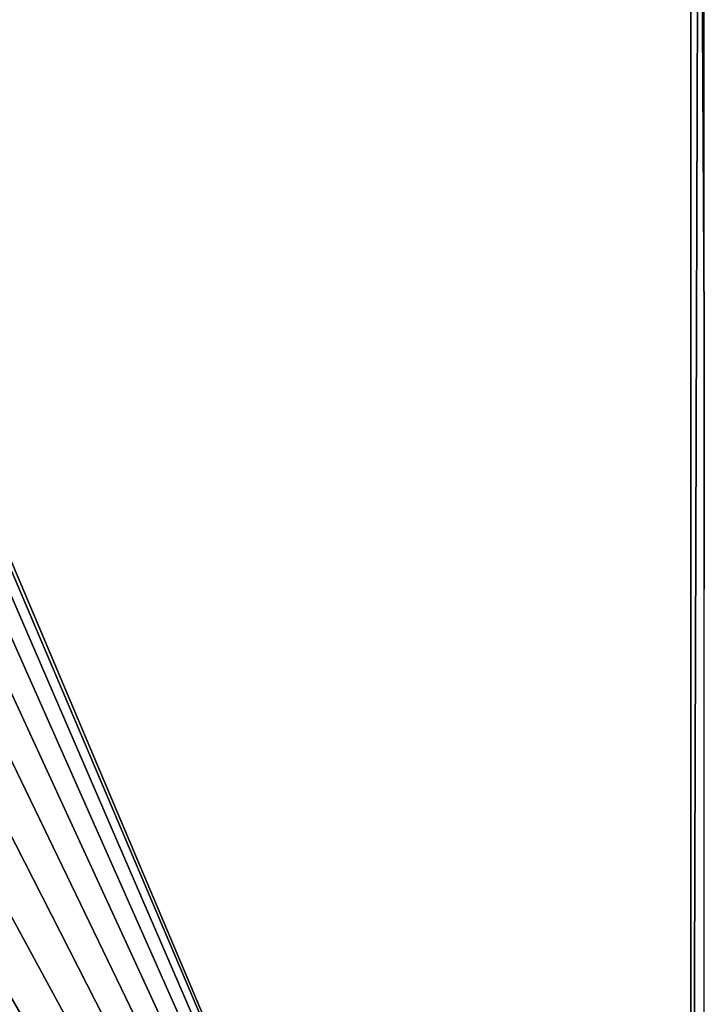
# Model space of a CAD drawing. Units: millimetres. Extents: x -500 to 500, y -255 to 255.
# Drawn here: x 388 to 444, y -104 to -22 of the extents above; entities that cross this region are included whole.
import ezdxf

# ---------------------------------------------------------------- set-up
doc = ezdxf.new("R2010")
doc.units = ezdxf.units.MM
doc.header["$LTSCALE"] = 65.185185
for name, color, linetype in [('426', 7, 'CONTINUOUS'), ('433', 7, 'CONTINUOUS'), ('452', 7, 'CONTINUOUS'), ('459', 7, 'CONTINUOUS')]:
    doc.layers.add(name, color=color, linetype=linetype)

msp = doc.modelspace()

# ---------------------------------------------------------------- linework, layer by layer
at = {"layer": '426', "linetype": 'Continuous'}
for points in [[(443.75, -200, -196), (443.75, 150, -196), (324.564, 2.092, -196), (443.75, -200, -196)], [(319.451, -3.352, -196), (443.75, -200, -196), (324.564, 2.092, -196), (319.451, -3.352, -196)], [(113.75, -200, -196), (443.75, -200, -196), (319.451, -3.352, -196), (113.75, -200, -196)]]:
    msp.add_3dface(points, dxfattribs=at)
at = {"layer": '433', "linetype": 'Continuous'}
for points in [[(443.75, 150, -196), (443.75, -200, -196), (445.7, -200, -195.808), (443.75, 150, -196)], [(443.75, 150, -196), (445.7, -200, -195.808), (445.7, 150, -195.808), (443.75, 150, -196)]]:
    msp.add_3dface(points, dxfattribs=at)
at = {"layer": '452', "linetype": 'Continuous'}
for points in [[(332.821, 62.397, -197), (443.75, 150, -197), (443.75, -200, -197), (332.821, 62.397, -197)], [(335.282, 55.148, -197), (332.821, 62.397, -197), (443.75, -200, -197), (335.282, 55.148, -197)], [(336.775, 47.64, -197), (335.282, 55.148, -197), (443.75, -200, -197), (336.775, 47.64, -197)], [(337.276, 40, -197), (336.775, 47.64, -197), (443.75, -200, -197), (337.276, 40, -197)], [(336.775, 32.36, -197), (337.276, 40, -197), (443.75, -200, -197), (336.775, 32.36, -197)], [(335.282, 24.852, -197), (336.775, 32.36, -197), (443.75, -200, -197), (335.282, 24.852, -197)], [(332.821, 17.603, -197), (335.282, 24.852, -197), (443.75, -200, -197), (332.821, 17.603, -197)], [(329.435, 10.737, -197), (332.821, 17.603, -197), (443.75, -200, -197), (329.435, 10.737, -197)], [(325.181, 4.371, -197), (329.435, 10.737, -197), (443.75, -200, -197), (325.181, 4.371, -197)], [(320.134, -1.384, -197), (325.181, 4.371, -197), (443.75, -200, -197), (320.134, -1.384, -197)], [(113.75, -200, -197), (237.366, -1.384, -197), (443.75, -200, -197), (113.75, -200, -197)], [(237.366, -1.384, -197), (243.122, -6.432, -197), (443.75, -200, -197), (237.366, -1.384, -197)], [(314.378, -6.432, -197), (320.134, -1.384, -197), (443.75, -200, -197), (314.378, -6.432, -197)], [(243.122, -6.432, -197), (249.487, -10.685, -197), (443.75, -200, -197), (243.122, -6.432, -197)], [(308.013, -10.685, -197), (314.378, -6.432, -197), (443.75, -200, -197), (308.013, -10.685, -197)], [(249.487, -10.685, -197), (256.353, -14.071, -197), (443.75, -200, -197), (249.487, -10.685, -197)], [(301.147, -14.071, -197), (308.013, -10.685, -197), (443.75, -200, -197), (301.147, -14.071, -197)], [(256.353, -14.071, -197), (263.602, -16.532, -197), (443.75, -200, -197), (256.353, -14.071, -197)], [(293.898, -16.532, -197), (301.147, -14.071, -197), (443.75, -200, -197), (293.898, -16.532, -197)], [(263.602, -16.532, -197), (271.111, -18.025, -197), (443.75, -200, -197), (263.602, -16.532, -197)], [(286.389, -18.025, -197), (293.898, -16.532, -197), (443.75, -200, -197), (286.389, -18.025, -197)], [(271.111, -18.025, -197), (278.75, -18.526, -197), (443.75, -200, -197), (271.111, -18.025, -197)], [(278.75, -18.526, -197), (286.389, -18.025, -197), (443.75, -200, -197), (278.75, -18.526, -197)]]:
    msp.add_3dface(points, dxfattribs=at)
at = {"layer": '459', "linetype": 'Continuous'}
for points in [[(443.75, -200, -197), (443.75, 150, -197), (444.827, 150, -196.947), (443.75, -200, -197)], [(443.75, -200, -197), (444.827, 150, -196.947), (444.827, -200, -196.947), (443.75, -200, -197)]]:
    msp.add_3dface(points, dxfattribs=at)

doc.saveas('drawing.dxf')
